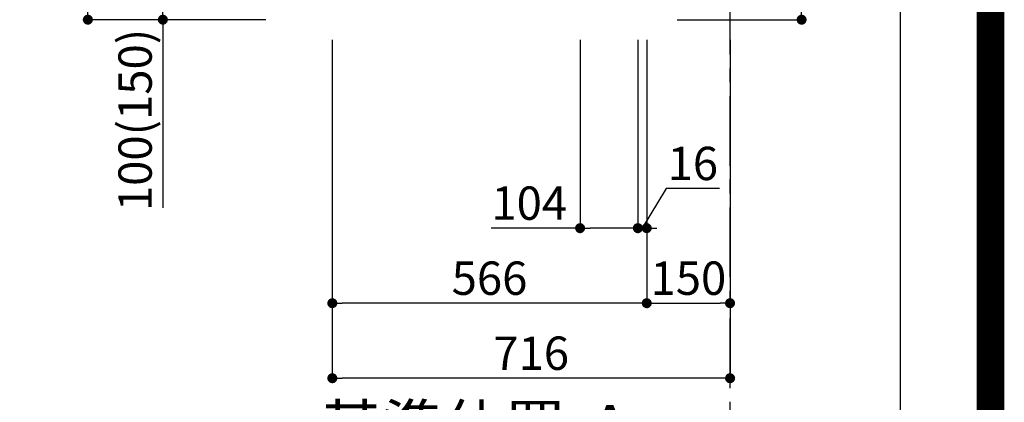
# Model space of a CAD drawing. Extents: x 163 to 26636, y -235 to 8635.
# Drawn here: x 24863 to 26636, y 1169 to 1857 of the extents above; entities that cross this region are included whole.
import ezdxf

# ---------------------------------------------------------------- set-up
doc = ezdxf.new("R2010")
doc.units = 0
doc.header["$LTSCALE"] = 50
doc.header["$MEASUREMENT"] = 0
doc.linetypes.add('CENTER', pattern=[2, 1.25, -0.25, 0.25, -0.25])
doc.layers.get('0').update_dxf_attribs({"linetype": 'CONTINUOUS'})
doc.layers.get('DEFPOINTS').update_dxf_attribs({"color": 146, "linetype": 'CONTINUOUS'})
for name, color, linetype in [('111-壁仕上', 3, 'CONTINUOUS'), ('166-寸法B', 11, 'CONTINUOUS'), ('190-図面外枠', 5, 'CONTINUOUS')]:
    doc.layers.add(name, color=color, linetype=linetype)
doc.styles.add('KH001', font='msgothic.ttc')
doc.dimstyles.new('KH1xx030', dxfattribs={"dimscale": 30, "dimtxt": 2, "dimasz": 0.6, "dimexe": 0.3, "dimexo": 1.2, "dimgap": 0.5, "dimtad": 3, "dimdec": 1, "dimdsep": 46, "dimlunit": 6, "dimtxsty": 'KH001', "dimblk": 'DOT', "dimcen": 1, "dimdle": 1, "dimclrd": 256, "dimclre": 256, "dimclrt": 256, "dimadec": 0, "dimazin": 0, "dimtfac": 1, "dimtdec": 1, "dimtix": 1, "dimtmove": 2, "dimatfit": 3, "dimldrblk": 'CLOSEDBLANK', "dimfxl": 1, "dimtolj": 1, "dimtzin": 0, "dimlwd": -1, "dimlwe": -1, "dimarcsym": 0})

# ---------------------------------------------------------------- blocks, each defined once
blk = doc.blocks.new('A$C5D946DDC')
at = {"layer": '190-図面外枠'}
blk.add_line((20519, 14349.3), (20519, 350.7), dxfattribs=at)
at = {"layer": 'DEFPOINTS'}
blk.add_lwpolyline([(0, 0), (20790, 0), (20790, 14700), (0, 14700)], close=True, dxfattribs=at)
blk = doc.blocks.new('_Dot')
at = {"color": 0, "linetype": 'ByBlock', "lineweight": -2}
blk.add_line((-0.5, 0), (-1, 0), dxfattribs=at)
at = {"color": 0, "linetype": 'ByBlock', "const_width": 0.5}
blk.add_lwpolyline([(-0.25, 0, 1), (0.25, 0, 1)], format="xyb", close=True, dxfattribs=at)
blk = doc.blocks.new('*D154')
at = {"layer": '166-寸法B', "transparency": 16777216}
for p, q in [((26270.7, 2045.2), (26270.7, 2396.9)), ((26011.9, 2045.2), (26279.7, 2045.2)), ((26270.7, 1875.2), (26270.7, 2027.2)), ((26046.9, 1857.2), (26279.7, 1857.2))]:
    blk.add_line(p, q, dxfattribs=at)
at = {"layer": 'DEFPOINTS', "color": 0, "transparency": 16777216}
for p in [(25975.9, 2045.2), (26270.7, 2045.2), (26010.9, 1857.2)]:
    blk.add_point(p, dxfattribs=at)
at = {"layer": '166-寸法B', "transparency": 16777216, "xscale": 18, "yscale": 18, "zscale": 18}
for p, rotation in [((26270.7, 2045.2), 90), ((26270.7, 1857.2), 270)]:
    blk.add_blockref('_Dot', p, dxfattribs=dict(at, rotation=rotation))
at = {"layer": '166-寸法B', "transparency": 16777216, "insert": (26220.7, 2238.8), "char_height": 60, "attachment_point": 5, "rotation": 90, "style": 'KH001'}
blk.add_mtext('\\A1;188(238)', dxfattribs=at)
blk = doc.blocks.new('_ClosedBlank')
at = {"color": 0, "linetype": 'ByBlock', "lineweight": -2}
for p, q in [((-1, 0.167), (0, 0)), ((-1, 0.167), (-1, -0.167)), ((0, 0), (-1, -0.167))]:
    blk.add_line(p, q, dxfattribs=at)
blk = doc.blocks.new('*D155')
at = {"layer": '166-寸法B', "transparency": 16777216}
for p, q in [((25871.9, 1821.2), (25871.9, 1473.2)), ((25975.9, 1821.2), (25975.9, 1473.2)), ((25871.9, 1482.2), (25712.1, 1482.2)), ((25957.9, 1482.2), (25889.9, 1482.2))]:
    blk.add_line(p, q, dxfattribs=at)
at = {"layer": 'DEFPOINTS', "color": 0, "transparency": 16777216}
for p in [(25871.9, 1857.2), (25975.9, 1857.2), (25871.9, 1482.2)]:
    blk.add_point(p, dxfattribs=at)
at = {"layer": '166-寸法B', "transparency": 16777216, "xscale": 18, "yscale": 18, "zscale": 18, "rotation": 180}
blk.add_blockref('_Dot', (25871.9, 1482.2), dxfattribs=at)
at = {"layer": '166-寸法B', "transparency": 16777216, "xscale": 18, "yscale": 18, "zscale": 18}
blk.add_blockref('_Dot', (25975.9, 1482.2), dxfattribs=at)
at = {"layer": '166-寸法B', "transparency": 16777216, "insert": (25780.4, 1527.2), "char_height": 60, "attachment_point": 5, "style": 'KH001'}
blk.add_mtext('\\A1;104', dxfattribs=at)
blk = doc.blocks.new('*D156')
at = {"layer": '166-寸法B', "transparency": 16777216}
for p, q in [((25975.9, 1821.2), (25975.9, 1473.2)), ((25991.9, 1821.2), (25991.9, 1473.2)), ((26026.9, 1553.6), (25983.9, 1482.2)), ((26122.9, 1553.6), (26026.9, 1553.6)), ((25957.9, 1482.2), (25939.9, 1482.2)), ((25975.9, 1482.2), (25991.9, 1482.2))]:
    blk.add_line(p, q, dxfattribs=at)
at = {"layer": 'DEFPOINTS', "color": 0, "transparency": 16777216}
for p in [(25975.9, 1857.2), (25991.9, 1857.2), (25991.9, 1482.2)]:
    blk.add_point(p, dxfattribs=at)
at = {"layer": '166-寸法B', "transparency": 16777216, "xscale": 18, "yscale": 18, "zscale": 18}
blk.add_blockref('_Dot', (25975.9, 1482.2), dxfattribs=at)
at = {"layer": '166-寸法B', "transparency": 16777216, "xscale": 18, "yscale": 18, "zscale": 18, "rotation": 180}
blk.add_blockref('_Dot', (25991.9, 1482.2), dxfattribs=at)
at = {"layer": '166-寸法B', "transparency": 16777216, "insert": (26074.9, 1598.6), "char_height": 60, "attachment_point": 5, "style": 'KH001'}
blk.add_mtext('\\A1;16', dxfattribs=at)
blk = doc.blocks.new('*D157')
at = {"layer": '166-寸法B', "transparency": 16777216}
for p, q in [((25991.9, 1821.2), (25991.9, 1338.2)), ((26141.9, 1821.2), (26141.9, 1338.2)), ((26009.9, 1347.2), (26123.9, 1347.2))]:
    blk.add_line(p, q, dxfattribs=at)
at = {"layer": 'DEFPOINTS', "color": 0, "transparency": 16777216}
for p in [(25991.9, 1857.2), (26141.9, 1857.2), (26141.9, 1347.2)]:
    blk.add_point(p, dxfattribs=at)
at = {"layer": '166-寸法B', "transparency": 16777216, "xscale": 18, "yscale": 18, "zscale": 18, "rotation": 180}
blk.add_blockref('_Dot', (25991.9, 1347.2), dxfattribs=at)
at = {"layer": '166-寸法B', "transparency": 16777216, "xscale": 18, "yscale": 18, "zscale": 18}
blk.add_blockref('_Dot', (26141.9, 1347.2), dxfattribs=at)
at = {"layer": '166-寸法B', "transparency": 16777216, "insert": (26066.9, 1392.2), "char_height": 60, "attachment_point": 5, "style": 'KH001'}
blk.add_mtext('\\A1;150', dxfattribs=at)
blk = doc.blocks.new('*D158')
at = {"layer": '166-寸法B', "transparency": 16777216}
for p, q in [((25425.9, 1821.2), (25425.9, 1338.2)), ((25991.9, 1821.2), (25991.9, 1338.2)), ((25973.9, 1347.2), (25443.9, 1347.2))]:
    blk.add_line(p, q, dxfattribs=at)
at = {"layer": 'DEFPOINTS', "color": 0, "transparency": 16777216}
for p in [(25425.9, 1857.2), (25991.9, 1857.2), (25425.9, 1347.2)]:
    blk.add_point(p, dxfattribs=at)
at = {"layer": '166-寸法B', "transparency": 16777216, "xscale": 18, "yscale": 18, "zscale": 18, "rotation": 180}
blk.add_blockref('_Dot', (25425.9, 1347.2), dxfattribs=at)
at = {"layer": '166-寸法B', "transparency": 16777216, "xscale": 18, "yscale": 18, "zscale": 18}
blk.add_blockref('_Dot', (25991.9, 1347.2), dxfattribs=at)
at = {"layer": '166-寸法B', "transparency": 16777216, "insert": (25708.9, 1392.2), "char_height": 60, "attachment_point": 5, "style": 'KH001'}
blk.add_mtext('\\A1;566', dxfattribs=at)
blk = doc.blocks.new('*D159')
at = {"layer": '166-寸法B', "transparency": 16777216}
for p, q in [((25425.9, 1821.2), (25425.9, 1203.2)), ((26141.9, 1821.2), (26141.9, 1203.2)), ((26123.9, 1212.2), (25443.9, 1212.2))]:
    blk.add_line(p, q, dxfattribs=at)
at = {"layer": 'DEFPOINTS', "color": 0, "transparency": 16777216}
for p in [(25425.9, 1857.2), (26141.9, 1857.2), (25425.9, 1212.2)]:
    blk.add_point(p, dxfattribs=at)
at = {"layer": '166-寸法B', "transparency": 16777216, "xscale": 18, "yscale": 18, "zscale": 18, "rotation": 180}
blk.add_blockref('_Dot', (25425.9, 1212.2), dxfattribs=at)
at = {"layer": '166-寸法B', "transparency": 16777216, "xscale": 18, "yscale": 18, "zscale": 18}
blk.add_blockref('_Dot', (26141.9, 1212.2), dxfattribs=at)
at = {"layer": '166-寸法B', "transparency": 16777216, "insert": (25783.9, 1257.2), "char_height": 60, "attachment_point": 5, "style": 'KH001'}
blk.add_mtext('\\A1;716', dxfattribs=at)
blk = doc.blocks.new('*D170')
at = {"layer": '166-寸法B', "transparency": 16777216}
for p, q in [((26141.9, 1039.8), (26141.9, 1063.9)), ((26036.9, 1060.9), (25339.9, 1060.9))]:
    blk.add_line(p, q, dxfattribs=at)
blk.add_solid([(26036.9, 1043.4), (26036.9, 1078.4), (26141.9, 1060.9)], dxfattribs=at)
at = {"layer": 'DEFPOINTS', "color": 0, "transparency": 16777216}
for p in [(25348.9, 1382.4), (25348.9, 1060.9), (26141.9, 1009.8)]:
    blk.add_point(p, dxfattribs=at)
at = {"layer": '166-寸法B', "transparency": 16777216, "insert": (25692.9, 1123.4), "char_height": 81, "attachment_point": 5, "style": 'KH001'}
blk.add_mtext('\\A1;基準位置 Ａ', dxfattribs=at)
blk = doc.blocks.new('_None')
blk = doc.blocks.new('*D172')
at = {"layer": '166-寸法B', "transparency": 16777216}
for p, q in [((25305.6, 2717.2), (24976.9, 2717.2)), ((24985.9, 1875.2), (24985.9, 2699.2)), ((25306.2, 1857.2), (24976.9, 1857.2))]:
    blk.add_line(p, q, dxfattribs=at)
at = {"layer": 'DEFPOINTS', "color": 0, "transparency": 16777216}
for p in [(24985.9, 2717.2), (25341.6, 2717.2), (25342.2, 1857.2)]:
    blk.add_point(p, dxfattribs=at)
at = {"layer": '166-寸法B', "transparency": 16777216, "xscale": 18, "yscale": 18, "zscale": 18}
for p, rotation in [((24985.9, 2717.2), 90), ((24985.9, 1857.2), 270)]:
    blk.add_blockref('_Dot', p, dxfattribs=dict(at, rotation=rotation))
at = {"layer": '166-寸法B', "transparency": 16777216, "insert": (24935.9, 2287.2), "char_height": 60, "attachment_point": 5, "rotation": 90, "style": 'KH001'}
blk.add_mtext('\\A1;860(910)', dxfattribs=at)
blk = doc.blocks.new('*D173')
at = {"layer": '166-寸法B', "transparency": 16777216}
for p, q in [((25307.3, 1957.2), (25111.9, 1957.2)), ((25120.9, 1875.2), (25120.9, 1939.2)), ((25306.2, 1857.2), (25111.9, 1857.2)), ((25120.9, 1857.2), (25120.9, 1518.8))]:
    blk.add_line(p, q, dxfattribs=at)
at = {"layer": 'DEFPOINTS', "color": 0, "transparency": 16777216}
for p in [(25120.9, 1957.2), (25343.3, 1957.2), (25342.2, 1857.2)]:
    blk.add_point(p, dxfattribs=at)
at = {"layer": '166-寸法B', "transparency": 16777216, "xscale": 18, "yscale": 18, "zscale": 18}
for p, rotation in [((25120.9, 1957.2), 90), ((25120.9, 1857.2), 270)]:
    blk.add_blockref('_Dot', p, dxfattribs=dict(at, rotation=rotation))
at = {"layer": '166-寸法B', "transparency": 16777216, "insert": (25070.9, 1676.8), "char_height": 60, "attachment_point": 5, "rotation": 90, "style": 'KH001'}
blk.add_mtext('\\A1;100(150)', dxfattribs=at)

msp = doc.modelspace()

# ---------------------------------------------------------------- linework, layer by layer
at = {"layer": '111-壁仕上', "color": 253, "linetype": 'CENTER', "ltscale": 2}
msp.add_line((26141.9, 994.57), (26141.9, 3189.55), dxfattribs=at)
at = {"layer": 'DEFPOINTS', "color": 1, "const_width": 50}
msp.add_lwpolyline([(14136.57, -210.4), (26610.56, -210.4), (26610.56, 8609.6), (14136.57, 8609.6)], close=True, dxfattribs=at)

# ---------------------------------------------------------------- block references
at = {"layer": '190-図面外枠', "xscale": 0.599999999976717, "yscale": 0.599999999976717, "zscale": 0.599999999976717}
msp.add_blockref('A$C5D946DDC', (14136.57, -210.4), dxfattribs=at)

# ---------------------------------------------------------------- dimensions: what is measured, and where the dimension line sits
at = {"layer": '166-寸法B'}
dim = msp.add_linear_dim(base=(24985.86, 2717.18), p1=(25342.16, 1857.18), p2=(25341.63, 2717.18), angle=90, dimstyle='KH1xx030', override={"dimpost": '(910)'}, dxfattribs=at)
dim.commit()
dim.dimension.update_dxf_attribs({"geometry": '*D172', "text_midpoint": (24935.85, 2287.18)})
for base, p1, p2, override, picture, middle in [((26270.71, 2045.18), (26010.9, 1857.18), (25975.9, 2045.18), {"dimpost": '(238)', "dimtmove": 1}, '*D154', (26270.71, 2238.83)), ((25120.86, 1957.18), (25342.16, 1857.18), (25343.26, 1957.18), {"dimpost": '(150)', "dimtmove": 1}, '*D173', (25161.93, 1676.84))]:
    dim = msp.add_linear_dim(base=base, p1=p1, p2=p2, angle=90, dimstyle='KH1xx030', override=override, dxfattribs=at)
    dim.commit()
    dim.dimension.update_dxf_attribs({"geometry": picture, "text_midpoint": middle, "dimtype": 128})
for base, p1, p2, picture, middle in [((25425.9, 1347.18), (25991.9, 1857.18), (25425.9, 1857.18), '*D158', (25708.9, 1392.18)), ((25425.9, 1212.18), (26141.9, 1857.18), (25425.9, 1857.18), '*D159', (25783.9, 1257.18)), ((26141.9, 1347.18), (25991.9, 1857.18), (26141.9, 1857.18), '*D157', (26066.9, 1392.18))]:
    dim = msp.add_linear_dim(base=base, p1=p1, p2=p2, dimstyle='KH1xx030', dxfattribs=at)
    dim.commit()
    dim.dimension.update_dxf_attribs({"geometry": picture, "text_midpoint": middle})
for base, p2, picture, middle in [((25871.9, 1482.18), (25871.9, 1857.18), '*D155', (25780.38, 1463.03)), ((25991.9, 1482.18), (25991.9, 1857.18), '*D156', (26041.86, 1553.58))]:
    dim = msp.add_linear_dim(base=base, p1=(25975.9, 1857.18), p2=p2, dimstyle='KH1xx030', override={"dimtmove": 1}, dxfattribs=at)
    dim.commit()
    dim.dimension.update_dxf_attribs({"geometry": picture, "text_midpoint": middle, "dimtype": 128})
dim = msp.add_linear_dim(base=(25348.92, 1060.93), p1=(26141.9, 1009.8), p2=(25348.92, 1382.41), angle=180, text='基準位置 Ａ', dimstyle='KH1xx030', override={"dimtxt": 2.7, "dimasz": 3.5, "dimexe": 0.1, "dimexo": 1, "dimblk2": 'None', "dimsah": 1, "dimdle": 0.3, "dimse2": 1}, dxfattribs=at)
dim.commit()
dim.dimension.update_dxf_attribs({"geometry": '*D170', "text_midpoint": (25692.91, 1123.39)})

doc.saveas('drawing.dxf')
